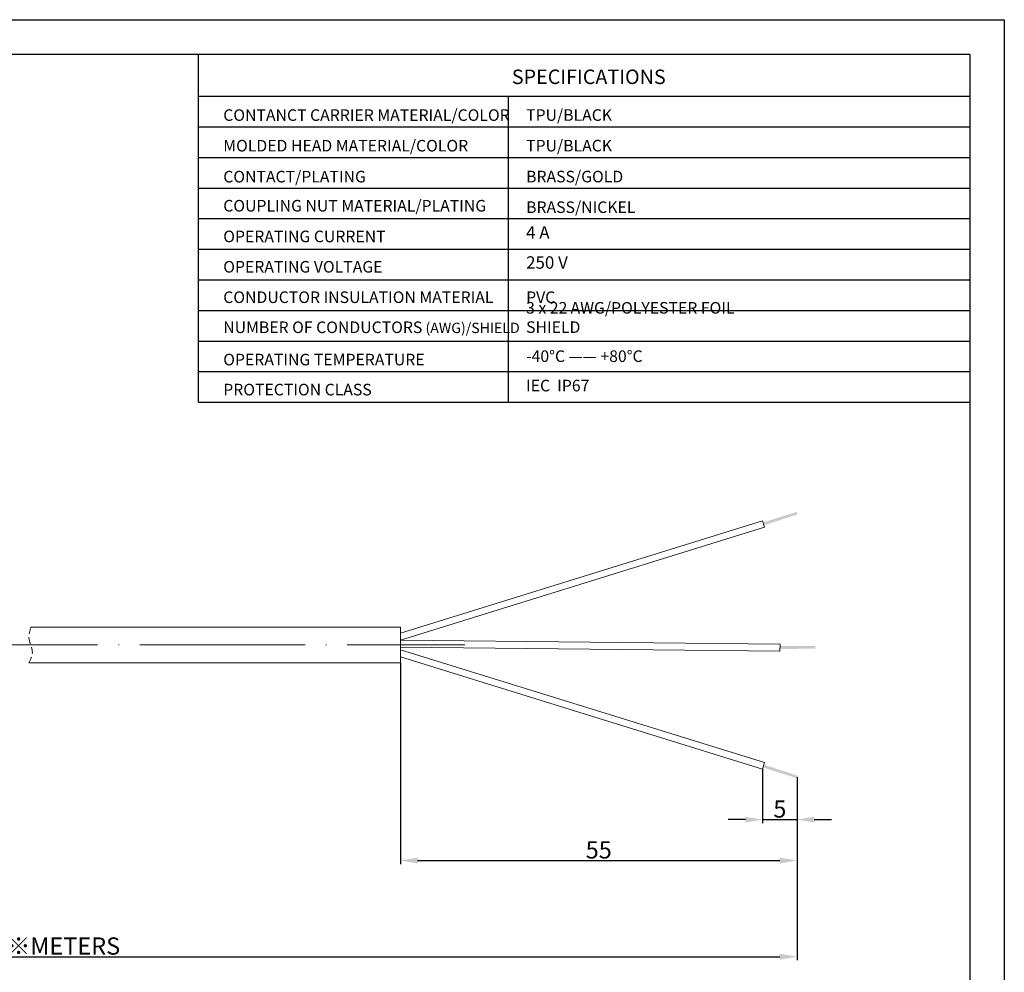
# Model space of a CAD drawing. Units: inches. Extents: x 1571 to 1868, y 1530 to 1740.
# Drawn here: x 1725 to 1868, y 1602 to 1740 of the extents above; entities that cross this region are included whole.
import ezdxf

# ---------------------------------------------------------------- set-up
doc = ezdxf.new("R2010")
doc.units = ezdxf.units.IN
doc.header["$MEASUREMENT"] = 0
doc.linetypes.add('ACAD_ISO04W100', pattern=[30, 24, -3, 0, -3])
doc.linetypes.add('DASHEDX2', pattern=[1.5, 1, -0.5])
doc.layers.add('A1', color=7, linetype='Continuous', lineweight=30)
doc.layers.add('A7', color=7, linetype='Continuous', lineweight=25)
for name, color, linetype in [('A2', 1, 'ACAD_ISO04W100'), ('A3', 3, 'Continuous'), ('A6', 1, 'Continuous')]:
    doc.layers.add(name, color=color, linetype=linetype)
doc.styles.add('样式', font='isocp.shx', dxfattribs={"bigfont": 'gbcbig.shx'})
doc.styles.add('样式 1', font='txt')
doc.dimstyles.get("Standard").update_dxf_attribs({"dimtxt": 2.5, "dimasz": 2.5, "dimexe": 0.5, "dimexo": 0, "dimgap": 0.3, "dimtad": 1, "dimdec": 3, "dimdsep": 46, "dimtxsty": '样式', "dimcen": 0.09, "dimclrd": 256, "dimclrt": 2, "dimadec": 0, "dimazin": 0, "dimtfac": 1, "dimtdec": 3, "dimtmove": 0, "dimatfit": 3, "dimfxl": 0, "dimtolj": 1, "dimtzin": 0, "dimarcsym": 0})

# ---------------------------------------------------------------- blocks, each defined once
blk = doc.blocks.new('*D28')
at = {"layer": 'A3', "color": 0, "lineweight": -2}
for p, q in [((1833.01, 1631.45), (1833.01, 1623.64)), ((1838.01, 1630.3), (1838.01, 1623.64))]:
    blk.add_line(p, q, dxfattribs=at)
at = {"layer": 'A3', "color": 7, "lineweight": -2}
for p, q in [((1830.51, 1624.14), (1828.01, 1624.14)), ((1833.01, 1624.14), (1838.01, 1624.14)), ((1840.51, 1624.14), (1843.01, 1624.14))]:
    blk.add_line(p, q, dxfattribs=at)
at = {"layer": 'A3', "color": 7}
for points in [[(1830.51, 1624.55), (1830.51, 1623.72), (1833.01, 1624.14)], [(1840.51, 1624.55), (1840.51, 1623.72), (1838.01, 1624.14)]]:
    blk.add_solid(points, dxfattribs=at)
at = {"layer": 'Defpoints', "color": 0}
for p in [(1833.01, 1631.45), (1838.01, 1630.3), (1838.01, 1624.14)]:
    blk.add_point(p, dxfattribs=at)
at = {"layer": 'A3', "color": 7, "lineweight": 9, "insert": (1835.51, 1625.69), "char_height": 2.5, "attachment_point": 5, "style": '样式'}
blk.add_mtext('\\A1;5', dxfattribs=at)
blk = doc.blocks.new('*D25')
at = {"layer": 'A3', "color": 0, "lineweight": -2}
for p, q in [((1619.19, 1644.28), (1619.19, 1603.75)), ((1838.01, 1630.3), (1838.01, 1603.75))]:
    blk.add_line(p, q, dxfattribs=at)
at = {"layer": 'A3', "color": 7, "lineweight": -2}
blk.add_line((1621.69, 1604.25), (1835.51, 1604.25), dxfattribs=at)
at = {"layer": 'A3', "color": 7}
for points in [[(1621.69, 1604.67), (1621.69, 1603.83), (1619.19, 1604.25)], [(1835.51, 1604.67), (1835.51, 1603.83), (1838.01, 1604.25)]]:
    blk.add_solid(points, dxfattribs=at)
at = {"layer": 'Defpoints', "color": 0}
for p in [(1619.19, 1644.28), (1838.01, 1630.3), (1838.01, 1604.25)]:
    blk.add_point(p, dxfattribs=at)
at = {"layer": 'A3', "color": 7, "lineweight": 9, "insert": (1731.6, 1605.8), "char_height": 2.5, "attachment_point": 5, "style": '样式'}
blk.add_mtext('\\A1;※METERS', dxfattribs=at)
blk = doc.blocks.new('*D26')
at = {"layer": 'A3', "color": 0, "lineweight": -2}
for p, q in [((1780.47, 1646.88), (1780.47, 1617.7)), ((1838.01, 1630.3), (1838.01, 1617.7))]:
    blk.add_line(p, q, dxfattribs=at)
at = {"layer": 'A3', "color": 7, "lineweight": -2}
blk.add_line((1782.97, 1618.2), (1835.51, 1618.2), dxfattribs=at)
at = {"layer": 'A3', "color": 7}
for points in [[(1782.97, 1618.62), (1782.97, 1617.78), (1780.47, 1618.2)], [(1835.51, 1618.62), (1835.51, 1617.78), (1838.01, 1618.2)]]:
    blk.add_solid(points, dxfattribs=at)
at = {"layer": 'Defpoints', "color": 0}
for p in [(1780.47, 1646.88), (1838.01, 1630.3), (1838.01, 1618.2)]:
    blk.add_point(p, dxfattribs=at)
at = {"layer": 'A3', "color": 7, "lineweight": 9, "insert": (1809.24, 1619.75), "char_height": 2.5, "attachment_point": 5, "style": '样式'}
blk.add_mtext('\\A1;55', dxfattribs=at)

msp = doc.modelspace()

# ---------------------------------------------------------------- hatches: boundary and pattern name
at = {"lineweight": 9}
h = msp.add_hatch(color=256, dxfattribs=at)
h.dxf.hatch_style = 2
h.paths.add_polyline_path([(1838.0743, 1668.4357), (1833.2108, 1666.8527), (1833.0839, 1667.2611), (1837.958, 1668.8009)])
h = msp.add_hatch(color=256, dxfattribs=at)
h.dxf.hatch_style = 2
h.paths.add_polyline_path([(1840.6453, 1648.9344), (1835.5308, 1648.9154), (1835.535, 1649.343), (1840.6464, 1649.3177)])
h = msp.add_hatch(color=256, dxfattribs=at)
h.dxf.hatch_style = 2
h.paths.add_polyline_path([(1838.0743, 1630.5284), (1833.2108, 1632.1114), (1833.0839, 1631.703), (1837.958, 1630.1633)])

# ---------------------------------------------------------------- linework, layer by layer
for p, q in [((1780.4681, 1651.2195), (1833.0061, 1667.5126)), ((1833.3023, 1666.5575), (1833.0061, 1667.5126)), ((1780.4681, 1650.1725), (1833.3023, 1666.5575)), ((1780.4681, 1652.0803), (1726.8777, 1652.0822)), ((1780.468, 1646.8839), (1780.4683, 1652.0803)), ((1780.5342, 1650.1694), (1835.5378, 1649.6062)), ((1780.4381, 1649.1703), (1835.5276, 1648.6063)), ((1780.4681, 1648.7916), (1833.3023, 1632.4067)), ((1835.5276, 1648.6063), (1835.5378, 1649.6062)), ((1726.5659, 1646.8822), (1780.4681, 1646.8839)), ((1780.4681, 1647.7447), (1833.0061, 1631.4515)), ((1833.3023, 1632.4067), (1833.0061, 1631.4515))]:
    msp.add_line(p, q, dxfattribs=at)
at = {"layer": 'A1'}
for p, q in [((1576.0722, 1735.2202), (1863.0722, 1735.2202)), ((1863.0722, 1735.2202), (1863.0722, 1535.2202))]:
    msp.add_line(p, q, dxfattribs=at)
at = {"layer": 'A2', "lineweight": 13}
msp.add_line((1622.2563, 1649.4821), (1789.7935, 1649.4821), dxfattribs=at)
at = {"layer": 'A6'}
for p, q in [((1571.0722, 1740.2202), (1868.0722, 1740.2202)), ((1868.0722, 1740.2202), (1868.0722, 1530.2202))]:
    msp.add_line(p, q, dxfattribs=at)
at = {"layer": 'A7', "lineweight": 30}
msp.add_line((1751.1631, 1684.7068), (1751.1631, 1735.2202), dxfattribs=at)
for points in [[(1751.1631, 1729.1165), (1863.0726, 1729.1165)], [(1796.1091, 1729.1165), (1796.1091, 1684.7068)], [(1751.1631, 1724.6758), (1863.0726, 1724.6758)], [(1751.1631, 1724.6758), (1863.0726, 1724.6758)], [(1751.1631, 1720.2347), (1863.0726, 1720.2347)], [(1751.1631, 1715.7936), (1863.0726, 1715.7936)], [(1751.1631, 1711.3529), (1863.0726, 1711.3529)], [(1751.1631, 1706.9115), (1863.0726, 1706.9115)], [(1751.1631, 1702.4711), (1863.0726, 1702.4711)], [(1751.1631, 1698.0301), (1863.0726, 1698.0301)], [(1751.1631, 1693.589), (1863.0726, 1693.589)], [(1751.1631, 1689.1479), (1863.0726, 1689.1479)], [(1863.0722, 1689.4248), (1863.0725, 1689.4248)], [(1863.0722, 1685.7239), (1863.0725, 1685.7239)], [(1751.1631, 1684.7068), (1863.0726, 1684.7068)]]:
    msp.add_lwpolyline(points, dxfattribs=at)
at = {"layer": 'A7', "color": 2, "linetype": 'DASHEDX2', "lineweight": 9}
msp.add_spline([(1726.8777, 1652.0822), (1726.6055, 1650.3639), (1727.0824, 1648.4395), (1726.5659, 1646.8822)], degree=3, dxfattribs=at)

# ---------------------------------------------------------------- texts
at = {"layer": 'A7', "color": 7, "attachment_point": 7}
for s, insert, char_height, width, style in [('{\\Fisocp|c134;SPECIFICATIONS}', (1796.6312, 1730.8799), 2.1, 22.273803, '样式'), ('{\\Fisocp|c134;CONTANCT CARRIER MATERIAL/COLOR}', (1754.7739, 1725.5341), 1.68, 47.888027, '样式'), ('{\\H1.12x;TPU\\Fisocp|c134;/BLACK}', (1798.7071, 1725.5439), 1.5, 15.133356, '样式'), ('{\\Fisocp|c134;MOLDED HEAD MATERIAL/COLOR}', (1754.7739, 1721.093), 1.68, 47.888027, '样式'), ('{\\H1.12x;TPU\\Fisocp|c134;/BLACK}', (1798.7071, 1721.1028), 1.5, 15.133356, '样式'), ('{\\Fisocp|c134;CONTACT/PLATING}', (1754.7739, 1716.6023), 1.68, 30.420964, '样式'), ('{\\Fisocp|c134;BRASS/GOLD}', (1798.7071, 1716.6129), 1.68, 15.133356, '样式'), ('{\\Fisocp|c134;COUPLING NUT MATERIAL/PLATING}', (1754.7739, 1712.3835), 1.68, 40.321933, '样式'), ('{\\Fisocp|c134;BRASS/NICKEL}', (1798.7071, 1712.1718), 1.68, 15.133356, '样式'), ('{\\Fisocp|c134;OPERATING CURRENT}', (1754.7739, 1707.9281), 1.68, 30.420964, '样式 1'), ('4 A', (1798.7071, 1707.8809), 1.8, 15.133356, '样式'), ('250 V', (1798.7071, 1703.5237), 1.8, 15.133356, '样式'), ('{\\Fisocp|c134;OPERATING VOLTAGE}', (1754.7739, 1703.5237), 1.68, 30.420964, '样式'), ('{\\Fisocp|c134;CONDUCTOR INSULATION MATERIAL}', (1754.7739, 1699.1079), 1.68, 42.445183, '样式'), ('{\\H1.12x;PVC}', (1798.7071, 1699.1079), 1.5, 15.133356, '样式'), ('{\\H1.12x;3 x 22\\fSimSun|b0|i0|c134|p2;\\H0.89286x; \\Fisocp,gbcbig|c134;\\H1.12x;AWG/POLYESTER FOIL SHIELD}', (1798.7071, 1694.7665), 1.5, 37.179823, '样式'), ('{\\Fisocp|c134;\\H1.12x;NUMBER OF CONDUCTORS} (AWG)/SHIELD', (1754.7739, 1694.7454), 1.5, 57.390321, '样式'), ('{\\Fisocp|c134;OPERATING TEMPERATURE}', (1754.7739, 1690.0579), 1.68, 30.420964, '样式'), ('-40%%DC —— +80%%DC', (1798.7071, 1690.0285), 1.68, 17.669981, '样式'), ('{\\Fisocp|c134;PROTECTION CLASS}', (1754.7739, 1685.7009), 1.68, 30.420964, '样式'), ('IEC  IP67  ', (1798.7067, 1685.7621), 1.68, 15.133356, '样式')]:
    msp.add_mtext(s, dxfattribs=dict(at, insert=insert, char_height=char_height, width=width, style=style))

# ---------------------------------------------------------------- dimensions: what is measured, and where the dimension line sits
at = {"layer": 'A3', "color": 7, "lineweight": 9}
for base, p1, text, picture, middle in [((1838.0135, 1618.1999), (1780.4681, 1646.8839), '55', '*D26', (1809.2408, 1618.1999)), ((1838.0135, 1604.2486), (1619.1937, 1644.2821), '※METERS', '*D25', (1731.6036, 1604.2486)), ((1838.0135, 1624.1372), (1833.0061, 1631.4515), '5', '*D28', (1835.5098, 1624.1372))]:
    dim = msp.add_linear_dim(base=base, p1=p1, p2=(1838.0135, 1630.2986), text=text, dimstyle='Standard', override={"dimclrd": 7, "dimclrt": 7}, dxfattribs=at)
    dim.commit()
    dim.dimension.update_dxf_attribs({"geometry": picture, "text_midpoint": middle, "dimtype": 160})

doc.saveas('drawing.dxf')
